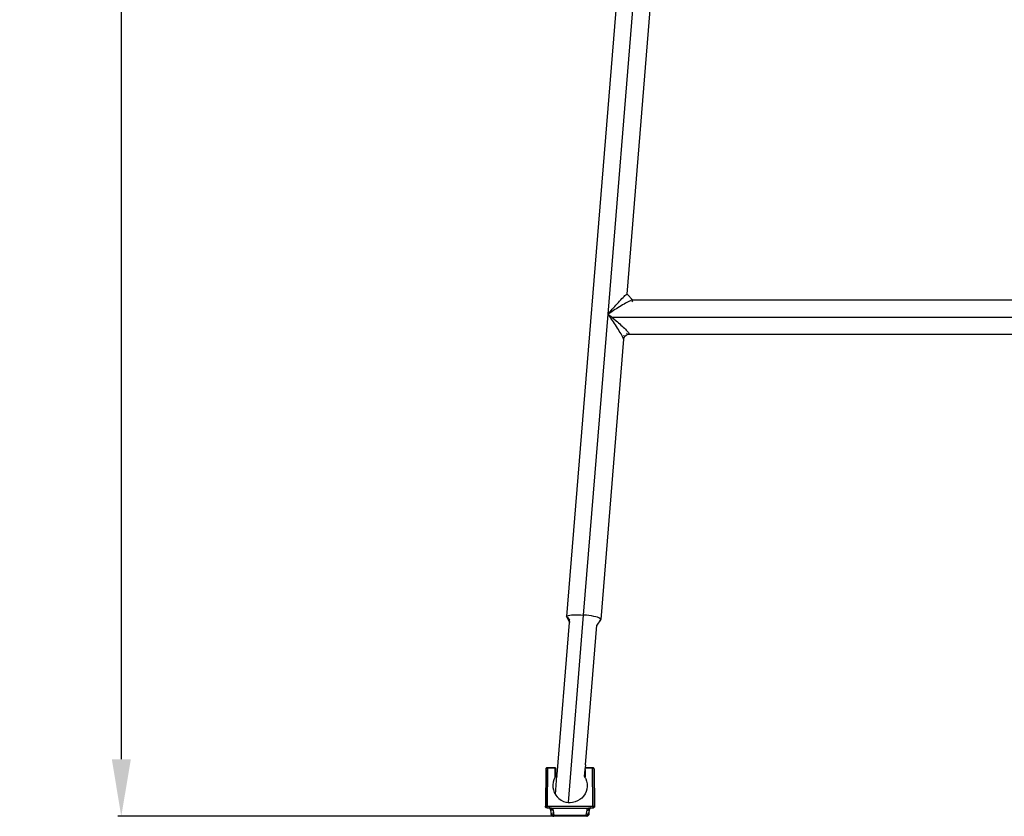
# Model space of a CAD drawing. Units: millimetres. Extents: x 712 to 6103, y 337 to 3805.
# Drawn here: x 1698 to 2042, y 2238 to 2517 of the extents above; entities that cross this region are included whole.
import ezdxf

# ---------------------------------------------------------------- set-up
doc = ezdxf.new("R2010")
doc.units = ezdxf.units.MM
doc.styles.get("Standard").update_dxf_attribs({"font": 'arial.ttf'})
doc.dimstyles.new('ISO-25', dxfattribs={"dimtxt": 30, "dimasz": 20, "dimexe": 1.25, "dimexo": 0.625, "dimtad": 1, "dimtxsty": 'Standard', "dimcen": 2.5, "dimadec": 0, "dimazin": 0, "dimtfac": 1, "dimtmove": 0, "dimatfit": 3, "dimfxl": 1, "dimarcsym": 0})

# ---------------------------------------------------------------- blocks, each defined once
blk = doc.blocks.new('*D2')
at = {"color": 0, "lineweight": -2, "transparency": 16777216}
for p, q in [((2078.52, 3003.94), (1732.02, 3003.94)), ((1733.27, 2983.94), (1733.27, 2258.44)), ((1890.82, 2238.44), (1732.02, 2238.44))]:
    blk.add_line(p, q, dxfattribs=at)
at = {"color": 0, "transparency": 16777216}
for points in [[(1729.94, 2983.94), (1736.61, 2983.94), (1733.27, 3003.94)], [(1729.94, 2258.44), (1736.61, 2258.44), (1733.27, 2238.44)]]:
    blk.add_solid(points, dxfattribs=at)
at = {"layer": 'Defpoints', "color": 0, "transparency": 16777216}
for p in [(2079.14, 3003.94), (1733.27, 2238.44), (1891.44, 2238.44)]:
    blk.add_point(p, dxfattribs=at)
at = {"color": 0, "transparency": 16777216, "insert": (1717.39, 2621.19), "char_height": 30, "attachment_point": 5, "rotation": 90}
blk.add_mtext('775', dxfattribs=at)

msp = doc.modelspace()

# ---------------------------------------------------------------- linework, layer by layer
for p, q in [((1940.619, 2941.383), (1889.118, 2308.346)), ((1903.667, 2414.234), (1946.6, 2941.953)), ((1910.307, 2421.292), (1922.889, 2575.471)), ((1907.671, 2418.847), (1908.093, 2419.301)), ((1908.093, 2419.301), (1908.499, 2419.729)), ((1908.499, 2419.729), (1908.884, 2420.124)), ((1908.884, 2420.124), (1909.238, 2420.474)), ((1909.238, 2420.474), (1909.555, 2420.773)), ((1909.555, 2420.773), (1909.827, 2421.01)), ((1909.827, 2421.01), (1910.046, 2421.18)), ((1910.046, 2421.18), (1910.208, 2421.275)), ((1910.208, 2421.275), (1910.307, 2421.292)), ((1910.307, 2421.292), (1910.34, 2421.228)), ((1910.34, 2421.228), (1910.321, 2421.144)), ((1910.34, 2421.228), (1912.279, 2419.192)), ((1904.368, 2415.072), (1905.132, 2415.972)), ((1905.132, 2415.972), (1905.536, 2416.442)), ((1905.536, 2416.442), (1905.951, 2416.921)), ((1906.056, 2415.822), (1905.545, 2415.489)), ((1905.951, 2416.921), (1906.376, 2417.406)), ((1906.581, 2416.16), (1906.056, 2415.822)), ((1906.376, 2417.406), (1906.807, 2417.893)), ((1907.115, 2416.499), (1906.581, 2416.16)), ((1906.807, 2417.893), (1907.241, 2418.375)), ((1907.655, 2416.836), (1907.115, 2416.499)), ((1907.241, 2418.375), (1907.671, 2418.847)), ((1908.196, 2417.168), (1907.655, 2416.836)), ((1908.733, 2417.491), (1908.196, 2417.168)), ((1909.259, 2417.8), (1908.733, 2417.491)), ((1909.768, 2418.091), (1909.259, 2417.8)), ((1910.251, 2418.358), (1909.768, 2418.091)), ((1910.701, 2418.597), (1910.251, 2418.358)), ((1911.111, 2418.801), (1910.701, 2418.597)), ((1911.472, 2418.966), (1911.111, 2418.801)), ((1911.777, 2419.089), (1911.472, 2418.966)), ((1912.02, 2419.165), (1911.777, 2419.089)), ((1912.009, 2418.597), (1912.184, 2418.806)), ((1912.196, 2419.192), (1912.02, 2419.165)), ((1912.184, 2418.806), (1912.289, 2418.966)), ((1912.279, 2419.192), (1912.196, 2419.192)), ((1912.301, 2419.169), (1912.279, 2419.192)), ((1912.334, 2419.096), (1912.301, 2419.169)), ((2356.349, 2419.169), (1912.301, 2419.169)), ((1895.099, 2308.916), (1903.667, 2414.234)), ((1903.667, 2414.234), (1904.368, 2415.072)), ((1904.569, 2414.843), (1903.667, 2414.234)), ((1903.667, 2414.234), (1903.826, 2414.106)), ((1903.824, 2414.08), (1903.667, 2414.234)), ((1903.826, 2414.106), (1903.824, 2414.08)), ((1904.233, 2413.418), (1903.824, 2414.08)), ((1903.826, 2414.106), (1903.925, 2414.027)), ((1903.925, 2414.027), (1904.182, 2413.819)), ((1904.182, 2413.819), (1904.439, 2413.61)), ((1904.45, 2413.1), (1904.233, 2413.418)), ((1904.439, 2413.61), (1904.695, 2413.401)), ((1904.533, 2413.203), (1904.45, 2413.1)), ((1904.641, 2412.821), (1904.45, 2413.1)), ((1905.545, 2415.489), (1904.569, 2414.843)), ((1904.695, 2413.401), (1904.615, 2413.303)), ((1904.641, 2412.821), (1904.772, 2412.912)), ((1904.851, 2412.514), (1904.641, 2412.821)), ((1904.695, 2413.401), (1904.95, 2413.192)), ((1905.177, 2412.03), (1904.851, 2412.514)), ((1904.909, 2413.008), (1905.051, 2413.107)), ((1904.95, 2413.192), (2363.7, 2413.192)), ((1904.95, 2413.192), (1905.051, 2413.107)), ((1905.051, 2413.107), (1905.7, 2412.567)), ((1905.7, 2412.567), (1906.495, 2411.892)), ((1905.512, 2411.528), (1905.177, 2412.03)), ((1905.856, 2411.01), (1905.512, 2411.528)), ((1906.204, 2410.478), (1905.856, 2411.01)), ((1906.554, 2409.937), (1906.204, 2410.478)), ((1906.495, 2411.892), (1906.905, 2411.538)), ((1906.902, 2409.393), (1906.554, 2409.937)), ((1907.243, 2408.851), (1906.902, 2409.393)), ((1906.905, 2411.538), (1907.32, 2411.175)), ((1907.32, 2411.175), (1907.738, 2410.805)), ((1907.738, 2410.805), (1908.151, 2410.431)), ((1908.151, 2410.431), (1908.561, 2410.056)), ((1908.561, 2410.056), (1908.959, 2409.685)), ((1908.959, 2409.685), (1909.339, 2409.321)), ((1909.339, 2409.321), (1909.369, 2409.291)), ((1909.369, 2409.291), (1909.371, 2409.321)), ((1909.369, 2409.291), (1909.697, 2408.969)), ((1909.697, 2408.969), (1910.026, 2408.634)), ((1909.058, 2405.471), (1901.08, 2307.402)), ((1907.571, 2408.319), (1907.243, 2408.851)), ((1907.882, 2407.806), (1907.571, 2408.319)), ((1908.168, 2407.319), (1907.882, 2407.806)), ((1908.424, 2406.869), (1908.168, 2407.319)), ((1908.644, 2406.465), (1908.424, 2406.869)), ((1908.821, 2406.116), (1908.644, 2406.465)), ((1908.951, 2405.83), (1908.821, 2406.116)), ((1909.031, 2405.613), (1908.951, 2405.83)), ((1909.031, 2405.613), (1909.079, 2405.721)), ((1909.058, 2405.471), (1909.031, 2405.613)), ((1909.058, 2405.471), (1909.338, 2406.31)), ((1909.083, 2405.778), (1909.112, 2406.137)), ((1909.151, 2406.607), (1909.161, 2406.738)), ((1909.338, 2406.31), (1909.364, 2406.37)), ((1909.364, 2406.37), (1910.069, 2406.975)), ((1910.026, 2408.634), (1910.319, 2408.322)), ((1910.069, 2406.975), (1910.934, 2407.192)), ((1910.169, 2407.498), (1910.097, 2407.536)), ((1910.319, 2408.322), (1910.57, 2408.038)), ((1910.577, 2407.295), (1910.539, 2407.313)), ((1910.57, 2408.038), (1910.774, 2407.789)), ((1910.784, 2407.219), (1910.577, 2407.295)), ((1910.774, 2407.789), (1910.925, 2407.578)), ((1910.934, 2407.192), (1910.784, 2407.219)), ((1910.925, 2407.578), (1911.018, 2407.409)), ((1911.024, 2407.215), (1910.934, 2407.192)), ((1911.018, 2407.409), (1911.052, 2407.288)), ((1911.052, 2407.288), (1911.024, 2407.215)), ((1911.024, 2407.215), (2357.626, 2407.215)), ((1890.87, 2308.945), (1891.584, 2308.995)), ((1891.584, 2308.995), (1892.384, 2309.017)), ((1892.384, 2309.017), (1893.251, 2309.011)), ((1893.251, 2309.011), (1894.163, 2308.977)), ((1894.163, 2308.977), (1895.099, 2308.916)), ((1885.778, 2253.116), (1890.1, 2306.249)), ((1889.118, 2308.346), (1889.192, 2308.503)), ((1889.192, 2308.177), (1889.118, 2308.346)), ((1889.192, 2308.503), (1889.411, 2308.645)), ((1889.192, 2308.177), (1890.1, 2306.249)), ((1889.411, 2308.001), (1889.192, 2308.177)), ((1889.411, 2308.645), (1889.77, 2308.768)), ((1889.596, 2307.909), (1889.411, 2308.001)), ((1889.411, 2308.001), (1889.86, 2307.442)), ((1889.756, 2243.238), (1895.099, 2308.916)), ((1889.77, 2308.768), (1890.26, 2308.869)), ((1889.832, 2307.561), (1889.86, 2307.442)), ((1889.86, 2307.442), (1889.868, 2307.407)), ((1889.868, 2307.407), (1890.111, 2306.384)), ((1889.868, 2307.407), (1890.167, 2307.068)), ((1890.1, 2306.249), (1890.111, 2306.384)), ((1890.111, 2306.384), (1890.167, 2307.068)), ((1890.26, 2308.869), (1890.87, 2308.945)), ((1896.035, 2308.83), (1895.099, 2308.916)), ((1896.947, 2308.719), (1896.035, 2308.83)), ((1897.814, 2308.588), (1896.947, 2308.719)), ((1898.614, 2308.44), (1897.814, 2308.588)), ((1899.328, 2308.277), (1898.614, 2308.44)), ((1899.938, 2308.105), (1899.328, 2308.277)), ((1900.963, 2307.217), (1899.756, 2305.305)), ((1900.428, 2307.927), (1899.938, 2308.105)), ((1900.787, 2307.748), (1900.428, 2307.927)), ((1900.739, 2307.087), (1900.703, 2307.021)), ((1900.739, 2307.087), (1900.787, 2307.104)), ((1901.006, 2307.571), (1900.787, 2307.748)), ((1900.787, 2307.104), (1900.963, 2307.217)), ((1901.006, 2307.245), (1900.963, 2307.217)), ((1901.08, 2307.402), (1901.006, 2307.571)), ((1901.006, 2307.245), (1901.08, 2307.402)), ((1895.783, 2256.472), (1899.756, 2305.305)), ((1881.818, 2254.946), (1881.704, 2241.942)), ((1881.917, 2254.846), (1881.81, 2241.942)), ((1881.824, 2255.024), (1881.818, 2254.946)), ((1881.843, 2255.1), (1881.824, 2255.024)), ((1881.874, 2255.172), (1881.843, 2255.1)), ((1881.915, 2255.238), (1881.874, 2255.172)), ((1881.966, 2255.297), (1881.915, 2255.238)), ((1881.917, 2254.846), (1881.924, 2254.924)), ((1881.924, 2254.924), (1881.942, 2255)), ((1881.942, 2255), (1881.973, 2255.072)), ((1882.025, 2255.347), (1881.966, 2255.297)), ((1881.973, 2255.072), (1882.014, 2255.138)), ((1882.014, 2255.138), (1882.065, 2255.197)), ((1882.092, 2255.388), (1882.025, 2255.347)), ((1882.065, 2255.197), (1882.124, 2255.247)), ((1882.164, 2255.418), (1882.092, 2255.388)), ((1882.124, 2255.247), (1882.191, 2255.288)), ((1882.24, 2255.436), (1882.164, 2255.418)), ((1882.191, 2255.288), (1882.263, 2255.318)), ((1882.318, 2255.442), (1882.24, 2255.436)), ((1882.339, 2255.336), (1882.263, 2255.318)), ((1882.417, 2255.342), (1882.304, 2241.942)), ((1885.034, 2255.442), (1882.318, 2255.442)), ((1882.417, 2255.342), (1882.339, 2255.336)), ((1885.003, 2255.342), (1882.417, 2255.342)), ((1885.034, 2255.342), (1885.003, 2255.342)), ((1885.003, 2255.342), (1885.003, 2252.281)), ((1885.2, 2255.442), (1885.034, 2255.442)), ((1885.034, 2255.442), (1885.034, 2255.342)), ((1885.2, 2255.442), (1885.2, 2252.287)), ((1895.448, 2252.347), (1895.646, 2254.786)), ((1895.646, 2254.786), (1895.679, 2255.188)), ((1895.646, 2254.786), (1895.646, 2252.281)), ((1895.683, 2255.442), (1895.674, 2255.342)), ((1898.228, 2255.342), (1895.674, 2255.342)), ((1895.674, 2255.342), (1895.679, 2255.188)), ((1895.783, 2256.472), (1895.683, 2255.442)), ((1898.332, 2255.442), (1895.683, 2255.442)), ((1898.345, 2241.942), (1898.228, 2255.342)), ((1898.228, 2255.342), (1898.311, 2255.336)), ((1898.311, 2255.336), (1898.387, 2255.318)), ((1898.41, 2255.436), (1898.332, 2255.442)), ((1898.387, 2255.318), (1898.459, 2255.288)), ((1898.486, 2255.418), (1898.41, 2255.436)), ((1898.459, 2255.288), (1898.525, 2255.247)), ((1898.558, 2255.388), (1898.486, 2255.418)), ((1898.525, 2255.247), (1898.585, 2255.197)), ((1898.624, 2255.347), (1898.558, 2255.388)), ((1898.585, 2255.197), (1898.636, 2255.138)), ((1898.684, 2255.297), (1898.624, 2255.347)), ((1898.636, 2255.138), (1898.677, 2255.072)), ((1898.677, 2255.072), (1898.707, 2255)), ((1898.735, 2255.238), (1898.684, 2255.297)), ((1898.707, 2255), (1898.726, 2254.924)), ((1898.726, 2254.924), (1898.733, 2254.846)), ((1898.733, 2254.846), (1898.845, 2241.942)), ((1898.776, 2255.172), (1898.735, 2255.238)), ((1898.806, 2255.1), (1898.776, 2255.172)), ((1898.825, 2255.024), (1898.806, 2255.1)), ((1898.832, 2254.946), (1898.825, 2255.024)), ((1898.945, 2241.946), (1898.832, 2254.946)), ((1884.444, 2250.384), (1884.332, 2249.478)), ((1884.693, 2251.262), (1884.444, 2250.384)), ((1884.95, 2251.825), (1884.693, 2251.262)), ((1884.978, 2251.963), (1884.95, 2251.825)), ((1884.997, 2252.121), (1884.978, 2251.963)), ((1885.073, 2252.093), (1884.978, 2251.963)), ((1885.003, 2252.281), (1884.997, 2252.121)), ((1885.047, 2252.272), (1885.003, 2252.281)), ((1885.115, 2252.258), (1885.047, 2252.272)), ((1885.109, 2252.144), (1885.073, 2252.093)), ((1885.109, 2252.144), (1885.115, 2252.258)), ((1885.172, 2252.245), (1885.109, 2252.144)), ((1885.143, 2252.252), (1885.115, 2252.258)), ((1885.143, 2252.252), (1885.172, 2252.245)), ((1885.2, 2252.287), (1885.172, 2252.245)), ((1885.573, 2252.856), (1885.2, 2252.287)), ((1885.207, 2246.097), (1885.737, 2252.61)), ((1885.729, 2253.029), (1885.573, 2252.856)), ((1885.778, 2253.116), (1885.729, 2253.029)), ((1885.737, 2252.61), (1885.729, 2253.029)), ((1885.826, 2252.581), (1885.824, 2252.552)), ((1895.448, 2252.347), (1895.537, 2252.259)), ((1895.537, 2252.259), (1895.509, 2252.252)), ((1895.646, 2252.281), (1895.537, 2252.259)), ((1895.54, 2252.161), (1895.537, 2252.259)), ((1895.54, 2252.161), (1895.671, 2251.963)), ((1895.653, 2252.121), (1895.646, 2252.281)), ((1895.671, 2251.963), (1895.653, 2252.121)), ((1895.694, 2251.852), (1895.671, 2251.963)), ((1895.694, 2251.852), (1895.829, 2251.58)), ((1895.829, 2251.58), (1896.128, 2250.717)), ((1896.128, 2250.717), (1896.292, 2249.819)), ((1884.332, 2249.478), (1884.358, 2248.565)), ((1884.358, 2248.565), (1884.522, 2247.667)), ((1884.522, 2247.667), (1884.82, 2246.804)), ((1895.956, 2247.122), (1895.577, 2246.291)), ((1896.205, 2248), (1895.956, 2247.122)), ((1896.318, 2248.906), (1896.205, 2248)), ((1896.292, 2249.819), (1896.318, 2248.906)), ((1884.82, 2246.804), (1885.207, 2246.097)), ((1885.207, 2246.097), (1885.247, 2245.997)), ((1885.247, 2245.997), (1885.79, 2245.263)), ((1885.79, 2245.263), (1886.439, 2244.62)), ((1886.439, 2244.62), (1887.177, 2244.084)), ((1887.177, 2244.084), (1887.989, 2243.665)), ((1887.989, 2243.665), (1888.854, 2243.375)), ((1889.195, 2243.568), (1889.23, 2243.56)), ((1892.972, 2243.808), (1892.124, 2243.468)), ((1893.758, 2244.272), (1892.972, 2243.808)), ((1894.465, 2244.849), (1893.758, 2244.272)), ((1895.076, 2245.528), (1894.465, 2244.849)), ((1895.577, 2246.291), (1895.076, 2245.528)), ((1881.709, 2241.869), (1881.704, 2241.942)), ((1881.704, 2241.942), (1881.81, 2241.942)), ((1881.726, 2241.795), (1881.709, 2241.869)), ((1881.756, 2241.721), (1881.726, 2241.795)), ((1881.797, 2241.651), (1881.756, 2241.721)), ((1881.797, 2241.651), (1881.851, 2241.588)), ((1881.81, 2241.942), (1881.81, 2241.864)), ((1881.81, 2241.942), (1881.859, 2241.942)), ((1881.849, 2241.885), (1881.81, 2241.864)), ((1881.838, 2241.817), (1881.81, 2241.864)), ((1881.838, 2241.817), (1881.829, 2241.787)), ((1881.829, 2241.787), (1881.859, 2241.715)), ((1881.838, 2241.817), (1881.886, 2241.83)), ((1881.859, 2241.942), (1881.849, 2241.885)), ((1881.849, 2241.885), (1881.886, 2241.83)), ((1881.914, 2241.535), (1881.851, 2241.588)), ((1881.859, 2241.942), (1882.304, 2241.942)), ((1881.886, 2241.7), (1881.859, 2241.715)), ((1881.886, 2241.83), (1881.929, 2241.725)), ((1881.886, 2241.7), (1881.929, 2241.725)), ((1881.886, 2241.7), (1881.9, 2241.648)), ((1881.9, 2241.648), (1881.963, 2241.6)), ((1881.914, 2241.535), (1881.984, 2241.493)), ((1881.998, 2241.636), (1881.963, 2241.6)), ((1881.963, 2241.6), (1882.01, 2241.537)), ((1882.057, 2241.464), (1881.984, 2241.493)), ((1882.063, 2241.524), (1882.01, 2241.537)), ((1882.132, 2241.447), (1882.057, 2241.464)), ((1882.088, 2241.567), (1882.063, 2241.524)), ((1882.063, 2241.524), (1882.077, 2241.496)), ((1882.077, 2241.496), (1882.15, 2241.466)), ((1882.088, 2241.567), (1882.192, 2241.524)), ((1882.132, 2241.447), (1882.179, 2241.475)), ((1882.179, 2241.475), (1882.15, 2241.466)), ((1882.179, 2241.475), (1882.226, 2241.448)), ((1882.192, 2241.524), (1882.26, 2241.489)), ((1882.226, 2241.448), (1882.26, 2241.489)), ((1882.26, 2241.489), (1882.304, 2241.496)), ((1882.26, 2241.489), (1882.304, 2241.466)), ((1882.304, 2241.942), (1898.345, 2241.942)), ((1882.304, 2241.496), (1882.304, 2241.942)), ((1882.304, 2241.466), (1882.304, 2241.496)), ((1882.304, 2241.466), (1882.901, 2241.442)), ((1882.901, 2241.442), (1882.928, 2241.441)), ((1882.954, 2241.439), (1882.901, 2241.442)), ((1882.928, 2241.441), (1882.954, 2241.439)), ((1882.981, 2241.435), (1882.928, 2241.441)), ((1882.954, 2241.439), (1882.981, 2241.435)), ((1882.954, 2241.439), (1883.008, 2241.43)), ((1883.044, 2241.44), (1882.981, 2241.435)), ((1882.981, 2241.435), (1883.008, 2241.43)), ((1883.008, 2241.43), (1883.044, 2241.44)), ((1883.092, 2241.404), (1883.044, 2241.44)), ((1883.044, 2241.44), (1883.062, 2241.415)), ((1883.062, 2241.415), (1883.092, 2241.404)), ((1883.142, 2241.415), (1883.092, 2241.404)), ((1883.137, 2241.383), (1883.092, 2241.404)), ((1883.137, 2241.383), (1883.189, 2241.433)), ((1883.137, 2241.383), (1883.164, 2241.367)), ((1883.182, 2241.406), (1883.142, 2241.415)), ((1883.164, 2241.367), (1883.188, 2241.352)), ((1883.211, 2241.335), (1883.164, 2241.367)), ((1883.221, 2241.394), (1883.182, 2241.406)), ((1883.188, 2241.352), (1883.211, 2241.335)), ((1883.188, 2241.352), (1883.232, 2241.317)), ((1883.189, 2241.433), (1883.221, 2241.394)), ((1883.211, 2241.335), (1883.232, 2241.317)), ((1883.253, 2241.297), (1883.211, 2241.335)), ((1883.259, 2241.382), (1883.221, 2241.394)), ((1883.232, 2241.317), (1883.253, 2241.297)), ((1883.289, 2241.258), (1883.253, 2241.297)), ((1883.253, 2241.297), (1883.272, 2241.277)), ((1883.296, 2241.367), (1883.259, 2241.382)), ((1883.272, 2241.277), (1883.289, 2241.258)), ((1883.317, 2241.219), (1883.289, 2241.258)), ((1883.296, 2241.367), (1883.332, 2241.421)), ((1883.331, 2241.352), (1883.296, 2241.367)), ((1883.317, 2241.219), (1883.51, 2241.234)), ((1883.339, 2241.183), (1883.317, 2241.219)), ((1883.365, 2241.335), (1883.331, 2241.352)), ((1883.332, 2241.421), (1883.473, 2241.404)), ((1883.358, 2241.145), (1883.339, 2241.183)), ((1883.358, 2241.145), (1883.372, 2241.111)), ((1883.41, 2241.136), (1883.358, 2241.145)), ((1883.398, 2241.317), (1883.365, 2241.335)), ((1883.389, 2241.053), (1883.372, 2241.111)), ((1883.394, 2241.024), (1883.389, 2241.053)), ((1883.419, 2240.946), (1883.394, 2241.024)), ((1883.429, 2241.297), (1883.398, 2241.317)), ((1883.47, 2241.163), (1883.41, 2241.136)), ((1883.464, 2240.873), (1883.419, 2240.946)), ((1883.458, 2241.277), (1883.429, 2241.297)), ((1883.448, 2240.97), (1883.473, 2240.961)), ((1883.485, 2241.256), (1883.458, 2241.277)), ((1883.529, 2240.807), (1883.464, 2240.873)), ((1883.464, 2240.873), (1883.638, 2239.565)), ((1883.47, 2241.163), (1883.51, 2241.234)), ((1883.55, 2241.093), (1883.47, 2241.163)), ((1883.473, 2241.404), (1883.609, 2241.383)), ((1883.473, 2240.961), (1883.502, 2240.954)), ((1883.51, 2241.234), (1883.485, 2241.256)), ((1883.502, 2240.954), (1883.534, 2240.95)), ((1883.533, 2241.212), (1883.51, 2241.234)), ((1883.613, 2240.75), (1883.529, 2240.807)), ((1883.553, 2241.189), (1883.533, 2241.212)), ((1883.534, 2240.95), (1883.568, 2240.949)), ((1883.55, 2241.093), (1883.572, 2241.166)), ((1883.641, 2240.953), (1883.55, 2241.093)), ((1883.728, 2241.093), (1883.55, 2241.093)), ((1883.572, 2241.166), (1883.553, 2241.189)), ((1883.568, 2240.949), (1883.604, 2240.95)), ((1883.572, 2241.166), (1883.711, 2241.166)), ((1883.604, 2240.95), (1883.641, 2240.953)), ((1883.609, 2241.383), (1883.738, 2241.357)), ((1883.68, 2240.717), (1883.613, 2240.75)), ((1883.655, 2240.869), (1883.641, 2240.953)), ((1883.68, 2240.717), (1883.667, 2240.799)), ((1883.713, 2240.702), (1883.68, 2240.717)), ((1883.828, 2240.664), (1883.713, 2240.702)), ((1883.932, 2241.136), (1883.728, 2241.093)), ((1883.738, 2241.357), (1883.858, 2241.327)), ((1883.79, 2241.166), (1883.932, 2241.136)), ((1883.955, 2240.639), (1883.828, 2240.664)), ((1883.858, 2241.327), (1883.967, 2241.294)), ((1884.008, 2241.166), (1883.932, 2241.136)), ((1884.092, 2240.625), (1883.955, 2240.639)), ((1883.967, 2241.294), (1884.064, 2241.258)), ((1884.149, 2241.219), (1884.008, 2241.166)), ((1884.008, 2241.166), (1884.182, 2241.166)), ((1884.064, 2241.258), (1884.149, 2241.219)), ((1884.235, 2240.623), (1884.092, 2240.625)), ((1896.5, 2241.219), (1884.149, 2241.219)), ((1884.149, 2241.219), (1884.182, 2241.166)), ((1884.182, 2241.166), (1884.215, 2241.111)), ((1884.215, 2241.111), (1884.271, 2240.998)), ((1884.381, 2240.634), (1884.235, 2240.623)), ((1884.271, 2240.998), (1884.318, 2240.879)), ((1884.318, 2240.879), (1884.355, 2240.758)), ((1884.355, 2240.758), (1884.381, 2240.634)), ((1884.381, 2240.634), (1884.571, 2239.495)), ((1888.854, 2243.375), (1889.63, 2243.3)), ((1889.658, 2243.298), (1889.63, 2243.3)), ((1889.63, 2243.3), (1889.756, 2243.238)), ((1889.868, 2243.209), (1889.756, 2243.238)), ((1889.982, 2243.202), (1889.868, 2243.209)), ((1890.096, 2243.196), (1889.982, 2243.202)), ((1890.211, 2243.193), (1890.096, 2243.196)), ((1890.325, 2243.192), (1890.211, 2243.193)), ((1891.235, 2243.261), (1890.325, 2243.192)), ((1892.124, 2243.468), (1891.235, 2243.261)), ((1895.978, 2238.887), (1896.269, 2240.634)), ((1896.269, 2240.634), (1896.295, 2240.758)), ((1896.269, 2240.634), (1896.415, 2240.623)), ((1896.295, 2240.758), (1896.331, 2240.879)), ((1896.331, 2240.879), (1896.378, 2240.998)), ((1896.378, 2240.998), (1896.435, 2241.111)), ((1896.415, 2240.623), (1896.558, 2240.625)), ((1896.435, 2241.111), (1896.5, 2241.219)), ((1896.5, 2241.219), (1896.585, 2241.258)), ((1896.5, 2241.219), (1896.559, 2241.166)), ((1896.558, 2240.625), (1896.694, 2240.639)), ((1896.559, 2241.166), (1896.641, 2241.166)), ((1896.585, 2241.258), (1896.683, 2241.294)), ((1896.641, 2241.166), (1896.718, 2241.136)), ((1896.683, 2241.294), (1896.792, 2241.327)), ((1896.694, 2240.639), (1896.821, 2240.664)), ((1896.718, 2241.136), (1896.774, 2241.166)), ((1896.774, 2241.166), (1896.922, 2241.093)), ((1896.792, 2241.327), (1896.912, 2241.357)), ((1896.821, 2240.664), (1896.936, 2240.702)), ((1896.912, 2241.357), (1897.041, 2241.383)), ((1896.922, 2241.093), (1897.054, 2241.093)), ((1896.936, 2240.702), (1896.974, 2240.746)), ((1896.974, 2240.746), (1896.969, 2240.717)), ((1896.974, 2240.746), (1897.037, 2240.75)), ((1897.009, 2240.953), (1896.994, 2240.869)), ((1897.054, 2241.093), (1897.009, 2240.953)), ((1897.045, 2240.95), (1897.009, 2240.953)), ((1897.012, 2239.565), (1897.186, 2240.873)), ((1897.037, 2240.75), (1897.121, 2240.807)), ((1897.041, 2241.383), (1897.176, 2241.404)), ((1897.082, 2240.949), (1897.045, 2240.95)), ((1897.054, 2241.093), (1897.099, 2241.093)), ((1897.116, 2240.95), (1897.082, 2240.949)), ((1897.099, 2241.093), (1897.239, 2241.136)), ((1897.148, 2240.954), (1897.116, 2240.95)), ((1897.121, 2240.807), (1897.186, 2240.873)), ((1897.177, 2240.961), (1897.148, 2240.954)), ((1897.221, 2241.297), (1897.167, 2241.258)), ((1897.176, 2241.404), (1897.317, 2241.421)), ((1897.202, 2240.97), (1897.177, 2240.961)), ((1897.186, 2240.873), (1897.231, 2240.946)), ((1897.284, 2241.335), (1897.221, 2241.297)), ((1897.231, 2240.946), (1897.255, 2241.024)), ((1897.239, 2241.136), (1897.292, 2241.145)), ((1897.255, 2241.024), (1897.264, 2241.065)), ((1897.276, 2241.106), (1897.264, 2241.065)), ((1897.292, 2241.145), (1897.276, 2241.106)), ((1897.354, 2241.367), (1897.284, 2241.335)), ((1897.31, 2241.183), (1897.292, 2241.145)), ((1897.332, 2241.219), (1897.31, 2241.183)), ((1897.317, 2241.421), (1897.354, 2241.367)), ((1897.332, 2241.219), (1897.359, 2241.256)), ((1897.429, 2241.394), (1897.354, 2241.367)), ((1897.397, 2241.297), (1897.359, 2241.256)), ((1897.397, 2241.297), (1897.43, 2241.327)), ((1897.429, 2241.394), (1897.461, 2241.433)), ((1897.43, 2241.327), (1897.486, 2241.367)), ((1897.461, 2241.433), (1897.507, 2241.415)), ((1897.486, 2241.367), (1897.535, 2241.394)), ((1897.486, 2241.367), (1897.512, 2241.383)), ((1897.605, 2241.44), (1897.507, 2241.415)), ((1897.535, 2241.394), (1897.512, 2241.383)), ((1897.535, 2241.394), (1897.588, 2241.415)), ((1897.605, 2241.44), (1897.588, 2241.415)), ((1897.588, 2241.415), (1897.653, 2241.433)), ((1897.653, 2241.433), (1897.605, 2241.44)), ((1897.653, 2241.433), (1897.695, 2241.439)), ((1897.695, 2241.439), (1897.748, 2241.442)), ((1897.748, 2241.442), (1898.345, 2241.442)), ((1898.345, 2241.942), (1898.791, 2241.946)), ((1898.345, 2241.942), (1898.345, 2241.442)), ((1898.424, 2241.448), (1898.345, 2241.442)), ((1898.424, 2241.448), (1898.492, 2241.464)), ((1898.457, 2241.524), (1898.437, 2241.6)), ((1898.457, 2241.524), (1898.562, 2241.567)), ((1898.492, 2241.464), (1898.566, 2241.493)), ((1898.518, 2241.447), (1898.492, 2241.464)), ((1898.592, 2241.464), (1898.518, 2241.447)), ((1898.587, 2241.524), (1898.562, 2241.567)), ((1898.566, 2241.493), (1898.587, 2241.524)), ((1898.587, 2241.524), (1898.639, 2241.537)), ((1898.666, 2241.493), (1898.592, 2241.464)), ((1898.639, 2241.537), (1898.699, 2241.588)), ((1898.699, 2241.588), (1898.652, 2241.636)), ((1898.736, 2241.535), (1898.666, 2241.493)), ((1898.764, 2241.83), (1898.687, 2241.85)), ((1898.75, 2241.648), (1898.699, 2241.588)), ((1898.72, 2241.725), (1898.764, 2241.83)), ((1898.72, 2241.725), (1898.764, 2241.7)), ((1898.799, 2241.588), (1898.736, 2241.535)), ((1898.764, 2241.7), (1898.75, 2241.648)), ((1898.764, 2241.7), (1898.794, 2241.721)), ((1898.845, 2241.942), (1898.791, 2241.946)), ((1898.794, 2241.721), (1898.823, 2241.795)), ((1898.852, 2241.651), (1898.799, 2241.588)), ((1898.839, 2241.864), (1898.823, 2241.795)), ((1898.839, 2241.864), (1898.845, 2241.942)), ((1898.845, 2241.942), (1898.945, 2241.946)), ((1898.894, 2241.721), (1898.852, 2241.651)), ((1898.923, 2241.795), (1898.894, 2241.721)), ((1898.94, 2241.869), (1898.923, 2241.795)), ((1898.945, 2241.946), (1898.94, 2241.869)), ((1883.638, 2239.565), (1883.691, 2239.511)), ((1883.691, 2239.511), (1883.686, 2239.278)), ((1883.71, 2239.199), (1883.686, 2239.278)), ((1883.705, 2239.225), (1883.686, 2239.278)), ((1883.691, 2239.511), (1883.716, 2239.502)), ((1883.718, 2239.141), (1883.71, 2239.199)), ((1883.716, 2239.502), (1883.745, 2239.496)), ((1883.718, 2239.141), (1883.755, 2239.127)), ((1883.755, 2239.127), (1883.747, 2239.175)), ((1883.778, 2239.065), (1883.755, 2239.127)), ((1883.778, 2239.065), (1883.77, 2239.01)), ((1883.77, 2239.01), (1883.839, 2238.888)), ((1883.82, 2239.061), (1883.778, 2239.065)), ((1883.904, 2239.003), (1883.82, 2239.061)), ((1883.893, 2238.87), (1883.839, 2238.888)), ((1883.925, 2238.777), (1883.893, 2238.87)), ((1883.961, 2238.92), (1883.904, 2239.003)), ((1883.928, 2238.991), (1883.904, 2239.003)), ((1883.925, 2238.777), (1884.026, 2238.679)), ((1883.961, 2238.92), (1883.928, 2238.991)), ((1884.004, 2238.955), (1883.928, 2238.991)), ((1884.004, 2238.955), (1883.961, 2238.92)), ((1884.106, 2238.774), (1883.961, 2238.92)), ((1884.116, 2238.939), (1884.004, 2238.955)), ((1884.146, 2239.495), (1884.023, 2239.495)), ((1884.139, 2238.596), (1884.026, 2238.679)), ((1884.042, 2239.383), (1884.165, 2239.383)), ((1884.139, 2238.596), (1884.047, 2238.704)), ((1884.187, 2238.87), (1884.116, 2238.939)), ((1884.145, 2238.82), (1884.116, 2238.939)), ((1884.235, 2238.58), (1884.139, 2238.596)), ((1884.187, 2238.87), (1884.145, 2238.82)), ((1884.247, 2238.892), (1884.187, 2238.87)), ((1884.235, 2238.58), (1884.263, 2238.53)), ((1884.383, 2238.878), (1884.247, 2238.892)), ((1884.263, 2238.53), (1884.394, 2238.481)), ((1884.469, 2238.591), (1884.277, 2238.661)), ((1884.365, 2238.758), (1884.304, 2238.715)), ((1884.526, 2238.876), (1884.383, 2238.878)), ((1884.448, 2238.502), (1884.394, 2238.481)), ((1884.571, 2239.495), (1884.423, 2239.495)), ((1884.442, 2239.383), (1884.589, 2239.383)), ((1884.672, 2238.49), (1884.448, 2238.502)), ((1884.448, 2238.502), (1884.532, 2238.452)), ((1884.672, 2238.611), (1884.469, 2238.591)), ((1884.483, 2238.65), (1884.672, 2238.611)), ((1884.5, 2238.722), (1884.599, 2238.88)), ((1884.526, 2238.876), (1884.5, 2238.722)), ((1884.599, 2238.88), (1884.526, 2238.876)), ((1884.532, 2238.452), (1884.672, 2238.442)), ((1884.571, 2239.495), (1884.589, 2239.383)), ((1884.589, 2239.383), (1884.672, 2238.887)), ((1884.672, 2238.887), (1884.599, 2238.88)), ((1884.672, 2238.735), (1884.599, 2238.88)), ((1884.672, 2238.887), (1884.672, 2238.735)), ((1884.672, 2238.887), (1895.978, 2238.887)), ((1884.672, 2238.735), (1884.672, 2238.692)), ((1895.978, 2238.692), (1884.672, 2238.692)), ((1884.672, 2238.611), (1884.672, 2238.692)), ((1884.672, 2238.611), (1884.672, 2238.49)), ((1884.672, 2238.49), (1884.672, 2238.442)), ((1895.978, 2238.442), (1884.672, 2238.442)), ((1895.978, 2238.887), (1896.051, 2238.88)), ((1895.978, 2238.887), (1895.978, 2238.735)), ((1896.124, 2238.876), (1895.978, 2238.735)), ((1895.978, 2238.735), (1895.978, 2238.692)), ((1896.186, 2238.721), (1895.978, 2238.692)), ((1895.978, 2238.692), (1895.978, 2238.611)), ((1896.167, 2238.65), (1895.978, 2238.611)), ((1896.181, 2238.591), (1895.978, 2238.611)), ((1895.978, 2238.611), (1895.978, 2238.49)), ((1896.193, 2238.54), (1895.978, 2238.49)), ((1896.202, 2238.502), (1895.978, 2238.49)), ((1895.978, 2238.49), (1895.978, 2238.442)), ((1896.118, 2238.452), (1895.978, 2238.442)), ((1896.051, 2238.88), (1896.124, 2238.876)), ((1896.202, 2238.502), (1896.118, 2238.452)), ((1896.124, 2238.876), (1896.267, 2238.878)), ((1896.186, 2238.721), (1896.167, 2238.65)), ((1896.373, 2238.661), (1896.181, 2238.591)), ((1896.312, 2238.781), (1896.186, 2238.721)), ((1896.193, 2238.54), (1896.202, 2238.502)), ((1896.202, 2238.502), (1896.255, 2238.481)), ((1896.208, 2239.383), (1896.351, 2239.383)), ((1896.369, 2239.495), (1896.227, 2239.495)), ((1896.255, 2238.481), (1896.387, 2238.53)), ((1896.267, 2238.878), (1896.403, 2238.892)), ((1896.378, 2238.807), (1896.312, 2238.781)), ((1896.346, 2238.715), (1896.378, 2238.807)), ((1896.543, 2238.774), (1896.373, 2238.661)), ((1896.403, 2238.892), (1896.378, 2238.807)), ((1896.462, 2238.87), (1896.378, 2238.807)), ((1896.504, 2238.82), (1896.378, 2238.807)), ((1896.414, 2238.58), (1896.387, 2238.53)), ((1896.403, 2238.892), (1896.462, 2238.87)), ((1896.511, 2238.596), (1896.414, 2238.58)), ((1896.507, 2238.913), (1896.462, 2238.87)), ((1896.462, 2238.87), (1896.532, 2238.906)), ((1896.462, 2238.87), (1896.504, 2238.82)), ((1896.507, 2238.913), (1896.538, 2238.943)), ((1896.507, 2238.913), (1896.555, 2238.918)), ((1896.602, 2238.704), (1896.511, 2238.596)), ((1896.624, 2238.679), (1896.511, 2238.596)), ((1896.602, 2239.027), (1896.538, 2238.943)), ((1896.538, 2238.943), (1896.645, 2238.955)), ((1896.555, 2238.918), (1896.645, 2238.955)), ((1896.709, 2239.34), (1896.602, 2239.027)), ((1896.602, 2239.027), (1896.645, 2238.955)), ((1896.608, 2239.383), (1896.717, 2239.383)), ((1896.725, 2238.777), (1896.624, 2238.679)), ((1896.735, 2239.495), (1896.626, 2239.495)), ((1896.645, 2238.955), (1896.721, 2238.991)), ((1896.688, 2238.92), (1896.645, 2238.955)), ((1896.688, 2238.92), (1896.746, 2239.003)), ((1896.721, 2238.991), (1896.688, 2238.92)), ((1896.721, 2238.991), (1896.746, 2239.003)), ((1896.725, 2238.777), (1896.757, 2238.87)), ((1896.746, 2239.003), (1896.83, 2239.061)), ((1896.757, 2238.87), (1896.81, 2238.888)), ((1896.81, 2238.888), (1896.88, 2239.01)), ((1896.83, 2239.061), (1896.871, 2239.065)), ((1896.895, 2239.127), (1896.871, 2239.065)), ((1896.871, 2239.065), (1896.88, 2239.01)), ((1896.895, 2239.127), (1896.931, 2239.141)), ((1896.94, 2239.199), (1896.903, 2239.175)), ((1896.931, 2239.141), (1896.903, 2239.175)), ((1896.931, 2239.141), (1896.94, 2239.199)), ((1896.937, 2239.282), (1896.953, 2239.243)), ((1896.94, 2239.199), (1896.953, 2239.243)), ((1896.964, 2239.278), (1896.953, 2239.243)), ((1896.964, 2239.278), (1897.012, 2239.565))]:
    msp.add_line(p, q)

# ---------------------------------------------------------------- dimensions: what is measured, and where the dimension line sits
at = {"color": 252, "true_color": 0x939598}
dim = msp.add_linear_dim(base=(1733.274, 2238.442), p1=(2079.144, 3003.94), p2=(1891.443, 2238.442), angle=90, text='775', dimstyle='ISO-25', dxfattribs=at)
dim.commit()
dim.dimension.update_dxf_attribs({"geometry": '*D2', "text_midpoint": (1717.393, 2621.191)})

doc.saveas('drawing.dxf')
